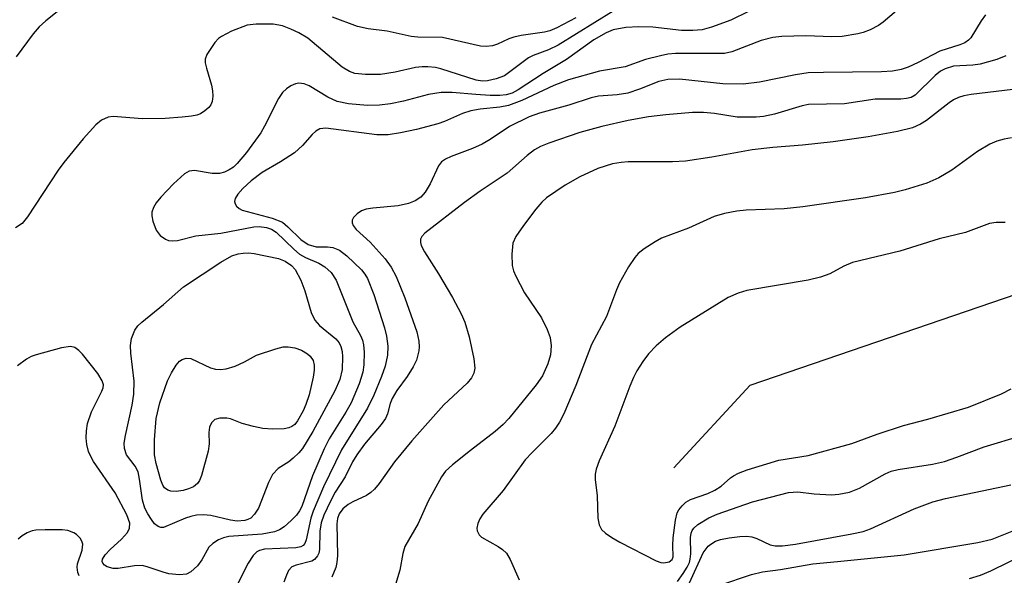
# Model space of a CAD drawing. Units: inches. Extents: x 1243762 to 1249762, y 477457 to 481457.
# Drawn here: x 1244770 to 1244922, y 479266 to 479352 of the extents above; entities that cross this region are included whole.
import ezdxf

# ---------------------------------------------------------------- set-up
doc = ezdxf.new("R2010")
doc.units = ezdxf.units.IN
doc.header["$MEASUREMENT"] = 0
doc.layers.add('HYDRO-Single Line Stream', color=4, linetype='Continuous')
doc.layers.add('Undefined', color=1, linetype='Continuous')

msp = doc.modelspace()

# ---------------------------------------------------------------- linework, layer by layer
at = {"layer": 'HYDRO-Single Line Stream'}
msp.add_lwpolyline([(1244871.33, 479282.43), (1244883.16, 479295.24), (1244926.39, 479310.05), (1244971.14, 479326.1), (1245006.79, 479340.54), (1245024.33, 479347.46), (1245061.07, 479355.25)], dxfattribs=at)
at = {"layer": 'Undefined'}
for points, elevation in [([(1244777.34, 479353.99), (1244774.31, 479351.57), (1244773.29, 479350.66), (1244772.36, 479349.56), (1244769.74, 479346)], 116), ([(1244885.6, 479354.36), (1244880.17, 479351.7), (1244877.15, 479350.6), (1244875.75, 479350.21), (1244874.3, 479350.08), (1244872.54, 479350.07), (1244868.13, 479350.58), (1244865.92, 479350.66), (1244863.95, 479350.56), (1244861.98, 479350.18), (1244860.9, 479349.72), (1244859, 479348.63), (1244854.76, 479345.59), (1244851.18, 479343.43), (1244847.32, 479340.91), (1244846.36, 479340.42), (1244845.42, 479340.14), (1244844.46, 479340.03), (1244842.98, 479340.04), (1244840.73, 479340.17), (1244837.1, 479340.5), (1244835.41, 479340.48), (1244833.46, 479340.2), (1244829.57, 479339.16), (1244827.59, 479338.76), (1244825.88, 479338.52), (1244824.02, 479338.47), (1244821.09, 479338.72), (1244819.35, 479339.11), (1244817.87, 479339.79), (1244814.98, 479341.55), (1244814.21, 479341.84), (1244813.39, 479341.93), (1244812.88, 479341.84), (1244812.15, 479341.53), (1244811.48, 479341.09), (1244810.89, 479340.52), (1244810.24, 479339.55), (1244808.11, 479335.28), (1244807.52, 479334.25), (1244805.31, 479331.2), (1244803.89, 479329.52), (1244803.29, 479328.97), (1244802.64, 479328.52), (1244801.91, 479328.18), (1244801.13, 479327.98), (1244800.01, 479327.99), (1244797.3, 479328.45), (1244796.47, 479328.31), (1244795.75, 479327.91), (1244794.03, 479326.39), (1244792.05, 479324.31), (1244791.33, 479323.44), (1244790.93, 479322.73), (1244790.7, 479321.98), (1244790.67, 479321.44), (1244790.82, 479320.59), (1244791.33, 479319.22), (1244791.98, 479318.39), (1244792.79, 479317.79), (1244793.28, 479317.62), (1244793.82, 479317.55), (1244794.63, 479317.63), (1244797.5, 479318.33), (1244801.36, 479318.73), (1244806.44, 479319.71), (1244807.28, 479319.78), (1244808.4, 479319.63), (1244809.19, 479319.35), (1244809.89, 479318.89), (1244812.63, 479316.26), (1244813.52, 479315.51), (1244814.45, 479314.98), (1244816.51, 479314.09), (1244817.41, 479313.55), (1244818.39, 479312.68), (1244819.18, 479311.48), (1244821.73, 479305.04), (1244822.91, 479302.93), (1244823.24, 479302.19), (1244823.42, 479301.48), (1244823.5, 479300.36), (1244823.44, 479298.37), (1244823.29, 479297.24), (1244822.72, 479295.42), (1244821.5, 479292.51), (1244820.68, 479291.06), (1244818.11, 479286.93), (1244817.31, 479285.37), (1244815.49, 479281.19), (1244813.84, 479276.45), (1244813.52, 479275.8), (1244813.03, 479275.12), (1244812.22, 479274.29), (1244811.12, 479273.34), (1244810.4, 479272.87), (1244809.62, 479272.57), (1244807.71, 479272.19), (1244802.59, 479271.8), (1244801.76, 479271.64), (1244801, 479271.33), (1244800.09, 479270.72), (1244799.5, 479270.16), (1244798.41, 479268.2), (1244797.74, 479267.31), (1244796.72, 479266.38), (1244796.03, 479266), (1244794.98, 479265.88), (1244793.32, 479266.07), (1244792.46, 479266.3), (1244789.98, 479267.15), (1244789.17, 479267.32), (1244788.01, 479267.3), (1244785.49, 479266.88), (1244784.71, 479266.87), (1244783.77, 479267.14), (1244783.38, 479267.39), (1244783.09, 479267.69), (1244782.99, 479267.97), (1244783.05, 479268.32), (1244783.45, 479268.97), (1244784.25, 479269.81), (1244786.01, 479271.41), (1244786.9, 479272.44), (1244787.25, 479273.1), (1244787.28, 479273.89), (1244786.82, 479275.15), (1244785.04, 479278.56), (1244781.69, 479283.45), (1244781.19, 479284.31), (1244780.92, 479284.99), (1244780.66, 479286.04), (1244780.56, 479287.08), (1244780.58, 479288.16), (1244780.75, 479289.31), (1244781.34, 479291.1), (1244782.98, 479294.29), (1244783.16, 479294.82), (1244783.2, 479295.3), (1244783.03, 479295.92), (1244782.33, 479297.01), (1244779.96, 479300.01), (1244779.41, 479300.6), (1244778.81, 479301.06), (1244778.11, 479301.22), (1244776.75, 479300.99), (1244772.83, 479299.93), (1244772.02, 479299.64), (1244771.29, 479299.24), (1244769.95, 479298.2)], 112), ([(1244861.96, 479353.06), (1244853.5, 479347.82), (1244851.97, 479347.11), (1244849.62, 479346.21), (1244848.88, 479345.84), (1244845.17, 479343.09), (1244843.91, 479342.61), (1244842.58, 479342.32), (1244841.78, 479342.27), (1244840.79, 479342.39), (1244835.34, 479344.16), (1244834.5, 479344.35), (1244833.33, 479344.48), (1244832.46, 479344.49), (1244831.41, 479344.37), (1244828.27, 479343.64), (1244826.02, 479343.3), (1244823.7, 479343.28), (1244822.06, 479343.46), (1244821.25, 479343.74), (1244820.1, 479344.44), (1244814.79, 479348.88), (1244813.41, 479349.72), (1244812.18, 479350.3), (1244810.89, 479350.79), (1244809.46, 479351.07), (1244806.83, 479351.09), (1244805.4, 479350.9), (1244802.97, 479349.96), (1244801.43, 479349.17), (1244801, 479348.83), (1244800.43, 479348.21), (1244799.18, 479346.36), (1244798.92, 479345.63), (1244798.93, 479345.08), (1244799.11, 479344.24), (1244799.92, 479341.64), (1244800.07, 479340.77), (1244800.11, 479339.91), (1244800.02, 479339.09), (1244799.82, 479338.61), (1244799.5, 479338.19), (1244798.89, 479337.64), (1244798.19, 479337.19), (1244797.66, 479337), (1244796.81, 479336.82), (1244795.36, 479336.67), (1244792.73, 479336.5), (1244789.23, 479336.45), (1244784.73, 479336.77), (1244783.92, 479336.67), (1244782.91, 479336.23), (1244782.05, 479335.49), (1244780.08, 479333.34), (1244777.08, 479329.69), (1244776.23, 479328.51), (1244771.49, 479321.28), (1244770.66, 479320.26), (1244769.64, 479319.56)], 114), ([(1244905.75, 479353.14), (1244903.72, 479351.37), (1244902.99, 479350.86), (1244901.69, 479350.21), (1244900.6, 479349.79), (1244899.79, 479349.57), (1244897.36, 479349.16), (1244895.79, 479349.12), (1244891.76, 479349.28), (1244888.03, 479349.16), (1244886.65, 479349.03), (1244884.84, 479348.55), (1244880.3, 479346.81), (1244879.19, 479346.55), (1244871.62, 479346.51), (1244870.45, 479346.41), (1244869.28, 479346.19), (1244866.98, 479345.6), (1244863.84, 479344.49), (1244859.86, 479343.8), (1244855.1, 479342.46), (1244852.83, 479341.58), (1244847.85, 479339.24), (1244845.79, 479338.51), (1244844.48, 479338.24), (1244841.43, 479337.94), (1244839.98, 479337.68), (1244838.71, 479337.25), (1244835.93, 479336.03), (1244834.86, 479335.65), (1244831.58, 479334.78), (1244829.12, 479334.25), (1244827.2, 479333.96), (1244825.46, 479333.95), (1244817.57, 479334.98), (1244816.65, 479334.86), (1244816.05, 479334.53), (1244815.46, 479333.98), (1244813.99, 479332.31), (1244812.74, 479331.19), (1244810.57, 479329.75), (1244807.72, 479328.12), (1244806.03, 479326.84), (1244804.73, 479325.64), (1244803.95, 479324.78), (1244803.55, 479324.09), (1244803.48, 479323.65), (1244803.57, 479323.27), (1244803.77, 479322.92), (1244804.16, 479322.57), (1244804.65, 479322.31), (1244809.3, 479321.06), (1244810.86, 479320.43), (1244811.72, 479319.74), (1244813.71, 479317.75), (1244814.85, 479316.97), (1244816.07, 479316.62), (1244817.85, 479316.63), (1244818.67, 479316.5), (1244819.7, 479316.1), (1244820.82, 479315.25), (1244823.09, 479313.06), (1244823.61, 479312.42), (1244824.02, 479311.73), (1244824.98, 479309.27), (1244826.62, 479304.12), (1244826.96, 479302.82), (1244827.15, 479301.28), (1244827.08, 479299.88), (1244826.76, 479298.17), (1244826.19, 479296.57), (1244824.99, 479293.68), (1244824.03, 479291.67), (1244819.97, 479285.24), (1244817.19, 479279.51), (1244815.6, 479275.74), (1244815.27, 479274.64), (1244814.55, 479271.3), (1244814.31, 479270.72), (1244814.06, 479270.43), (1244813.69, 479270.23), (1244812.94, 479270.07), (1244808.08, 479269.87), (1244807.32, 479269.68), (1244806.91, 479269.45), (1244806.35, 479268.88), (1244805.58, 479267.7), (1244803.44, 479263.52)], 110), ([(1244856.19, 479352.05), (1244853.28, 479350.51), (1244852.2, 479350.03), (1244851.39, 479349.82), (1244847.74, 479349.31), (1244846.63, 479349.08), (1244845.85, 479348.8), (1244844.09, 479347.99), (1244843.35, 479347.74), (1244842.36, 479347.6), (1244841.5, 479347.68), (1244835.6, 479348.99), (1244831.8, 479349.07), (1244830.77, 479349.16), (1244827.03, 479349.99), (1244824.1, 479350.36), (1244822.48, 479350.71), (1244818.62, 479352.16)], 116), ([(1244922.64, 479346.16), (1244921.29, 479345.61), (1244918.7, 479344.9), (1244917.55, 479344.74), (1244914.59, 479344.55), (1244913.3, 479344.18), (1244912.58, 479343.8), (1244911.72, 479343.11), (1244908.65, 479340.11), (1244908.02, 479339.75), (1244907.31, 479339.55), (1244906.44, 479339.48), (1244902.46, 479339.46), (1244897.74, 479338.76), (1244892.18, 479338.64), (1244891.16, 479338.43), (1244886.9, 479337.14), (1244885.23, 479336.8), (1244884.1, 479336.66), (1244881.16, 479336.68), (1244877.66, 479337.25), (1244875.96, 479337.42), (1244874.24, 479337.38), (1244870.14, 479337.06), (1244867.44, 479336.72), (1244864.31, 479336.16), (1244860.22, 479335.25), (1244856.85, 479334.32), (1244852.02, 479332.65), (1244850.75, 479332.13), (1244849.84, 479331.63), (1244848.71, 479330.77), (1244845.58, 479328.01), (1244841.41, 479325.22), (1244838.99, 479323.48), (1244832.89, 479318.76), (1244832.41, 479318.22), (1244832.22, 479317.8), (1244832.18, 479317.31), (1244832.31, 479316.81), (1244832.84, 479315.83), (1244835.01, 479312.46), (1244837.14, 479308.77), (1244838.51, 479306.27), (1244839.07, 479304.96), (1244839.7, 479302.73), (1244840.44, 479299.29), (1244840.59, 479297.85), (1244840.45, 479297.07), (1244840.07, 479296.39), (1244839.4, 479295.54), (1244835.82, 479292.17), (1244830.88, 479286.62), (1244828.19, 479283.37), (1244825.8, 479280), (1244825.07, 479279.13), (1244824.51, 479278.63), (1244823.85, 479278.19), (1244821.75, 479277.2), (1244821.02, 479276.78), (1244820.21, 479276.1), (1244819.65, 479275.32), (1244819.38, 479274.63), (1244819.28, 479273.79), (1244819.37, 479268.9), (1244819.29, 479267.8), (1244819.12, 479267.05), (1244818.49, 479265.53)], 106), ([(1244923.72, 479340.96), (1244917.29, 479340.18), (1244916.16, 479339.98), (1244915.33, 479339.74), (1244914.58, 479339.38), (1244913.89, 479338.92), (1244910.38, 479336.18), (1244909.49, 479335.58), (1244908.23, 479335.03), (1244905.93, 479334.45), (1244901.38, 479333.64), (1244895.99, 479332.86), (1244891.25, 479332.37), (1244886.65, 479332.01), (1244883.44, 479331.63), (1244877.24, 479330.47), (1244873.17, 479329.9), (1244871.15, 479329.77), (1244864.28, 479329.78), (1244863.2, 479329.69), (1244861.88, 479329.48), (1244859.59, 479328.75), (1244856.81, 479327.47), (1244854.54, 479326.19), (1244851.65, 479324.19), (1244850.94, 479323.51), (1244850.05, 479322.45), (1244848.1, 479319.91), (1244846.93, 479318.22), (1244846.49, 479317.18), (1244846.32, 479315.47), (1244846.38, 479313.74), (1244846.6, 479312.91), (1244846.93, 479312.11), (1244848.26, 479309.53), (1244850.92, 479305.62), (1244851.8, 479303.83), (1244852.22, 479302.61), (1244852.39, 479301.33), (1244852.3, 479299.92), (1244851.87, 479298.55), (1244851.04, 479296.7), (1244850.07, 479295.28), (1244845.84, 479290.07), (1244845, 479289.14), (1244843.73, 479288.04), (1244839.92, 479285.14), (1244837.13, 479282.91), (1244836.08, 479281.92), (1244835.44, 479281.07), (1244833.38, 479277.29), (1244831.82, 479273.84), (1244829.79, 479270.27), (1244829.47, 479269.18), (1244829, 479266.6), (1244828.36, 479264.41)], 104), ([(1244923.53, 479333.5), (1244922.39, 479333.29), (1244921.26, 479332.97), (1244920.21, 479332.52), (1244918.29, 479331.39), (1244914.3, 479328.48), (1244912.3, 479327.31), (1244910.47, 479326.46), (1244907.12, 479325.43), (1244905.44, 479325.05), (1244900.95, 479324.21), (1244891.27, 479322.8), (1244888.42, 479322.49), (1244882.54, 479322.3), (1244881.07, 479322.13), (1244879.19, 479321.78), (1244877.56, 479321.3), (1244873.63, 479319.51), (1244869.47, 479317.97), (1244868.45, 479317.42), (1244866.76, 479316.3), (1244865.86, 479315.59), (1244865.3, 479314.97), (1244864.37, 479313.54), (1244862.95, 479311.06), (1244862.49, 479309.99), (1244860.97, 479305.86), (1244858.64, 479301.54), (1244856.23, 479295.18), (1244854.33, 479290.82), (1244853.67, 479289.49), (1244853.09, 479288.6), (1244852.4, 479287.75), (1244849.45, 479284.84), (1244848.39, 479283.66), (1244845, 479278.94), (1244841.85, 479275.26), (1244841.39, 479274.55), (1244841.06, 479273.85), (1244840.91, 479273.13), (1244840.97, 479272.68), (1244841.26, 479272.07), (1244841.64, 479271.71), (1244844.18, 479270.3), (1244844.87, 479269.81), (1244845.47, 479269.23), (1244846.05, 479268.29), (1244847.45, 479265.1)], 102), ([(1244922.54, 479320.39), (1244921.18, 479320.37), (1244920.12, 479320.24), (1244916.41, 479318.85), (1244912.37, 479317.89), (1244906.28, 479315.97), (1244898.95, 479314.18), (1244897.62, 479313.62), (1244895.48, 479312.47), (1244894.03, 479311.92), (1244892.12, 479311.49), (1244882.61, 479309.86), (1244881.28, 479309.47), (1244879.77, 479308.8), (1244872.33, 479304.18), (1244870.04, 479302.54), (1244868.61, 479301.29), (1244867.43, 479300.08), (1244866.54, 479298.91), (1244865.63, 479297.44), (1244865.1, 479296.41), (1244864.54, 479295.08), (1244862.26, 479288.9), (1244859.81, 479283.54), (1244859.34, 479282.25), (1244859.22, 479281.47), (1244859.22, 479280.66), (1244859.51, 479278.09), (1244859.59, 479274.67), (1244859.8, 479273.61), (1244860.19, 479272.92), (1244860.8, 479272.34), (1244861.75, 479271.67), (1244863.02, 479270.94), (1244868.63, 479268.05), (1244869.36, 479267.81), (1244869.81, 479267.75), (1244870.61, 479267.88), (1244871.11, 479268.28), (1244871.27, 479268.68), (1244871.22, 479270.44), (1244871.27, 479271.64), (1244871.59, 479274.34), (1244871.86, 479275.47), (1244872.11, 479275.96), (1244872.62, 479276.57), (1244873.23, 479277.12), (1244873.91, 479277.57), (1244876.62, 479278.5), (1244877.69, 479278.98), (1244878.67, 479279.6), (1244880.13, 479280.91), (1244880.58, 479281.23), (1244881.34, 479281.6), (1244882.69, 479282.12), (1244887.6, 479283.61), (1244892.11, 479284.33), (1244898.84, 479286.21), (1244902.77, 479287.63), (1244906.85, 479288.98), (1244910.63, 479289.95), (1244916.88, 479291.83), (1244921.97, 479293.89), (1244923.48, 479294.67)], 100), ([(1244871.92, 479264.88), (1244872.77, 479266.08), (1244873.4, 479267.07), (1244873.75, 479267.82), (1244873.89, 479268.31), (1244873.98, 479269.12), (1244873.91, 479271.66), (1244874.03, 479272.35), (1244874.2, 479272.76), (1244874.46, 479273.12), (1244875.07, 479273.67), (1244876.77, 479274.72), (1244878.03, 479275.27), (1244883.5, 479277.18), (1244889.05, 479278.64), (1244890.5, 479278.75), (1244893.04, 479278.4), (1244895.7, 479278.29), (1244896.87, 479278.37), (1244898.5, 479278.7), (1244900.07, 479279.31), (1244903.99, 479281.52), (1244904.93, 479281.92), (1244906.04, 479282.18), (1244911.32, 479282.99), (1244913.17, 479283.41), (1244915.09, 479284.07), (1244919.29, 479285.68), (1244925.11, 479287.44)], 102), ([(1244873.76, 479264.67), (1244875.87, 479269.32), (1244876.65, 479270.32), (1244877.05, 479270.66), (1244877.78, 479271.08), (1244878.55, 479271.36), (1244879.89, 479271.64), (1244881.53, 479271.84), (1244882.61, 479271.87), (1244883.42, 479271.75), (1244884.2, 479271.52), (1244886.23, 479270.52), (1244887.02, 479270.39), (1244888.17, 479270.39), (1244890.17, 479270.63), (1244898.87, 479272.23), (1244900.61, 479272.62), (1244901.72, 479273), (1244908.49, 479276.11), (1244911.4, 479277.2), (1244913.36, 479277.71), (1244923.42, 479279.83)], 104), ([(1244779.44, 479265.76), (1244779.26, 479266.26), (1244779.13, 479267.06), (1244779.18, 479267.59), (1244779.93, 479269.71), (1244780.04, 479270.63), (1244779.89, 479271.11), (1244779.61, 479271.55), (1244779.04, 479272.13), (1244778.61, 479272.41), (1244777.68, 479272.73), (1244776.82, 479272.83), (1244774.2, 479272.87), (1244772.76, 479272.8), (1244772.21, 479272.7), (1244771.42, 479272.37), (1244770.67, 479271.93), (1244770.01, 479271.41)], 110), ([(1244878.45, 479264.31), (1244883.34, 479265.95), (1244885.04, 479266.36), (1244887.83, 479266.7), (1244892.83, 479267.62), (1244896.67, 479267.94), (1244906.93, 479269.01), (1244918.35, 479270.89), (1244920.54, 479271.4), (1244924.68, 479273.04)], 106), ([(1244917.04, 479265.34), (1244918.74, 479265.84), (1244920.32, 479266.53), (1244926.03, 479269.28)], 108)]:
    msp.add_lwpolyline(points, dxfattribs=dict(at, elevation=elevation))
for points, elevation in [([(1244812.25, 479313.72), (1244812.84, 479313.12), (1244813.71, 479311.49), (1244814.34, 479309.8), (1244815.3, 479306.49), (1244815.85, 479305.28), (1244816.59, 479304.45), (1244819.1, 479302.38), (1244819.63, 479301.76), (1244819.9, 479301.23), (1244820.08, 479300.43), (1244820.16, 479299.59), (1244820.1, 479297.63), (1244819.72, 479296.13), (1244818.94, 479294.38), (1244815.54, 479288.06), (1244813.96, 479285.42), (1244813.41, 479284.75), (1244812.55, 479283.94), (1244811.86, 479283.39), (1244810.2, 479282.34), (1244809.32, 479281.41), (1244808.7, 479280.18), (1244807.15, 479276.2), (1244806.55, 479275.26), (1244805.96, 479274.68), (1244805.52, 479274.44), (1244805.06, 479274.29), (1244803.87, 479274.22), (1244802.84, 479274.37), (1244799.79, 479275.07), (1244798.68, 479275.15), (1244797.57, 479275.11), (1244796.73, 479274.93), (1244795.89, 479274.65), (1244792.5, 479273.23), (1244792.07, 479273.2), (1244791.67, 479273.35), (1244791.12, 479273.8), (1244790.62, 479274.43), (1244790.06, 479275.32), (1244789.6, 479276.21), (1244789.25, 479277.46), (1244788.8, 479280.69), (1244788.55, 479281.83), (1244788.11, 479282.7), (1244786.78, 479284.48), (1244786.45, 479285.43), (1244786.43, 479286.28), (1244786.59, 479287.45), (1244787.64, 479292.12), (1244787.92, 479293.83), (1244787.93, 479295.83), (1244787.42, 479300.2), (1244787.37, 479301.36), (1244787.56, 479302.44), (1244788.08, 479303.72), (1244788.54, 479304.4), (1244789.14, 479305), (1244792.49, 479307.73), (1244795.57, 479310.43), (1244801.36, 479314.28), (1244803.04, 479315.21), (1244804.04, 479315.53), (1244804.8, 479315.67), (1244805.63, 479315.68), (1244806.48, 479315.58), (1244810.26, 479314.82), (1244811.28, 479314.4)], 114), ([(1244809.31, 479288.4), (1244807.82, 479288.51), (1244806.37, 479288.82), (1244804.66, 479289.3), (1244802.83, 479290.01), (1244802.29, 479290.13), (1244801.18, 479290.13), (1244800.43, 479289.92), (1244799.92, 479289.43), (1244799.62, 479288.71), (1244799.49, 479287.89), (1244799.52, 479286.15), (1244799.38, 479285), (1244798.37, 479281.26), (1244798.05, 479280.47), (1244797.75, 479280.01), (1244797.12, 479279.53), (1244796.36, 479279.18), (1244795.54, 479278.93), (1244794.43, 479278.8), (1244793.62, 479278.85), (1244793.14, 479278.99), (1244792.64, 479279.36), (1244792.37, 479279.75), (1244792.07, 479280.54), (1244791.36, 479283.13), (1244791.12, 479284.47), (1244791.08, 479286.75), (1244791.36, 479290.1), (1244791.93, 479292.52), (1244793.11, 479295.9), (1244793.73, 479297.12), (1244794.46, 479298.31), (1244794.97, 479298.92), (1244795.35, 479299.2), (1244795.99, 479299.42), (1244796.71, 479299.34), (1244799.75, 479297.91), (1244800.52, 479297.7), (1244801.31, 479297.63), (1244802.16, 479297.74), (1244803.57, 479298.17), (1244804.99, 479298.84), (1244806.87, 479299.86), (1244809.86, 479300.86), (1244810.96, 479301.14), (1244811.76, 479301.18), (1244812.78, 479300.99), (1244813.8, 479300.62), (1244814.76, 479300.07), (1244815.16, 479299.71), (1244815.6, 479299.03), (1244815.78, 479298.3), (1244815.76, 479297.55), (1244815.61, 479296.48), (1244814.98, 479293.73), (1244814.48, 479292.22), (1244814.06, 479291.25), (1244813.22, 479289.72), (1244812.76, 479289.16), (1244812.33, 479288.84), (1244811.87, 479288.64), (1244811.11, 479288.48)], 116)]:
    msp.add_lwpolyline(points, close=True, dxfattribs=dict(at, elevation=elevation))
msp.add_polyline3d([(1244919.54, 479352.52, 108), (1244918.86, 479351.59, 108), (1244917.25, 479348.96, 108), (1244916.89, 479348.57, 108), (1244916.31, 479348.19, 108), (1244915.56, 479347.88, 108), (1244912.46, 479346.89, 108), (1244909.13, 479345.16, 108), (1244907.56, 479344.44, 108), (1244906.5, 479344.08, 108), (1244905.17, 479343.81, 108), (1244903.42, 479343.7, 108), (1244894.49, 479343.61, 108), (1244892.13, 479343.52, 108), (1244890.15, 479343.25, 108), (1244884.58, 479342.1, 108), (1244882.05, 479341.77, 108), (1244878.93, 479341.85, 108), (1244872.23, 479342.54, 108), (1244870.45, 479342.53, 108), (1244869.04, 479342.22, 108), (1244866.05, 479341, 108), (1244864.22, 479340.41, 108), (1244862.58, 479340.14, 108), (1244859.72, 479339.91, 108), (1244858.58, 479339.67, 108), (1244855.12, 479338.56, 108), (1244850.6, 479337.3, 108), (1244848.98, 479336.72, 108), (1244845.94, 479335.24, 108), (1244842.98, 479333.23, 108), (1244841.74, 479332.52, 108), (1244840.23, 479331.85, 108), (1244836.94, 479330.62, 108), (1244836.05, 479330.2, 108), (1244835.47, 479329.78, 108), (1244834.99, 479329.18, 108), (1244833.69, 479326.37, 108), (1244832.95, 479325.07, 108), (1244832.26, 479324.32, 108), (1244831.38, 479323.74, 108), (1244830.35, 479323.35, 108), (1244828.73, 479322.95, 108), (1244824.86, 479322.6, 108), (1244823.8, 479322.43, 108), (1244823.1, 479322.19, 108), (1244822.41, 479321.72, 108), (1244821.87, 479321.15, 108), (1244821.64, 479320.75, 108), (1244821.62, 479320.33, 108), (1244821.8, 479319.93, 108), (1244822.28, 479319.33, 108), (1244824.42, 479317.34, 108), (1244826.74, 479314.79, 108), (1244827.69, 479313.47, 108), (1244828.46, 479312.02, 108), (1244829.76, 479308.75, 108), (1244831.66, 479303.46, 108), (1244831.97, 479302.02, 108), (1244832, 479301.14, 108), (1244831.94, 479300.55, 108), (1244831.57, 479299.12, 108), (1244831.08, 479298.05, 108), (1244830.13, 479296.57, 108), (1244828.57, 479294.42, 108), (1244827.83, 479293.16, 108), (1244827.51, 479292.37, 108), (1244827.09, 479290.78, 108), (1244826.77, 479290.09, 108), (1244826.12, 479289.17, 108), (1244823.56, 479286.09, 108), (1244822.34, 479284.47, 108), (1244821.69, 479283.39, 108), (1244820.58, 479281.07, 108), (1244819.04, 479278.7, 108), (1244818.29, 479277.31, 108), (1244817.28, 479275.14, 108), (1244816.85, 479273.93, 108), (1244816.64, 479272.64, 108), (1244816.58, 479269.79, 108), (1244816.47, 479269.26, 108), (1244816.27, 479268.83, 108), (1244815.81, 479268.29, 108), (1244815.4, 479268.03, 108), (1244813, 479267.41, 108), (1244812.33, 479267.11, 108), (1244811.83, 479266.57, 108), (1244811.47, 479265.85, 108), (1244811.1, 479264.78, 108)], dxfattribs=at)

doc.saveas('drawing.dxf')
